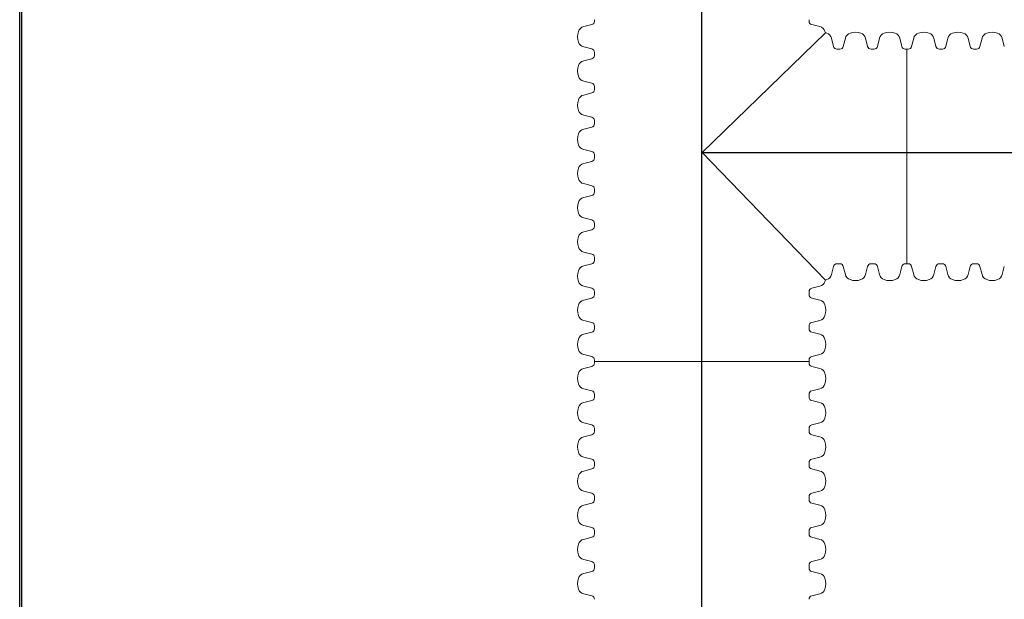
# Paper-space layout 'Layout1' of a CAD drawing. Units: inches. Extents: x 0 to 32, y -1.1 to 23.5.
# Drawn here: x 10.5 to 11.1, y 19.4 to 19.7 of the extents above; entities that cross this region are included whole.
import ezdxf

# ---------------------------------------------------------------- set-up
doc = ezdxf.new("R2010")
doc.units = ezdxf.units.IN
doc.header["$MEASUREMENT"] = 0
doc.linetypes.add('HIDDEN', pattern=[0.375, 0.25, -0.125])
doc.layers.add('18 INCH PROFILE', color=7, linetype='Continuous')
doc.layers.add('Viewport', color=3, linetype='HIDDEN', plot=False)

psp = doc.layouts.get("Layout1")

# ---------------------------------------------------------------- linework, layer by layer
psp.add_line((10.4988584, 15.750002), (10.4988584, 23.500002))
at = {"lineweight": 15}
psp.add_line((10.4988584, 21.2083353), (10.4988584, 18.9166686), dxfattribs=at)
at = {"layer": '18 INCH PROFILE', "color": 40}
for p, q in [((10.8999995, 18.1103247), (10.8999995, 19.9808077)), ((10.9002289, 19.6305235), (11.2095072, 19.6305235))]:
    psp.add_line(p, q, dxfattribs=at)
at = {"layer": '18 INCH PROFILE', "lineweight": 15}
for p, q in [((10.8369089, 19.7086778), (10.8369089, 19.7078154)), ((10.8369182, 19.7086778), (10.8369182, 19.7078154)), ((10.9630901, 19.7086778), (10.9630901, 19.7078154)), ((10.9630901, 19.7086778), (10.9630901, 19.7078154)), ((10.8353206, 19.7057841), (10.8305695, 19.7045862)), ((10.83533, 19.7057841), (10.8305789, 19.7045862)), ((10.9646784, 19.7057841), (10.9694294, 19.7045862)), ((10.9646784, 19.7057841), (10.9694294, 19.7045862)), ((10.9002289, 19.6305235), (10.9726964, 19.7009928)), ((10.9774876, 19.6929748), (10.9762897, 19.6977259)), ((10.9774877, 19.6929748), (10.9762898, 19.6977259)), ((10.9774877, 19.6929748), (10.9762898, 19.6977259)), ((10.9774877, 19.6929748), (10.9762898, 19.6977259)), ((10.9832751, 19.6929748), (10.984473, 19.6977259)), ((10.9832751, 19.6929748), (10.984473, 19.6977259)), ((10.9832751, 19.6929748), (10.984473, 19.6977259)), ((10.9832751, 19.6929748), (10.984473, 19.6977259)), ((10.9975819, 19.6929748), (10.996384, 19.6977259)), ((10.997582, 19.6929748), (10.9963841, 19.6977259)), ((10.997582, 19.6929748), (10.9963841, 19.6977259)), ((10.997582, 19.6929748), (10.9963841, 19.6977259)), ((11.0033694, 19.6929748), (11.0045673, 19.6977259)), ((11.0033694, 19.6929748), (11.0045673, 19.6977259)), ((11.0033694, 19.6929748), (11.0045673, 19.6977259)), ((11.0033694, 19.6929748), (11.0045673, 19.6977259)), ((11.0176762, 19.6929748), (11.0164783, 19.6977259)), ((11.0176763, 19.6929748), (11.0164784, 19.6977259)), ((11.0176763, 19.6929748), (11.0164784, 19.6977259)), ((11.0176763, 19.6929748), (11.0164784, 19.6977259)), ((11.0234637, 19.6929748), (11.0246616, 19.6977259)), ((11.0234637, 19.6929748), (11.0246616, 19.6977259)), ((11.0234637, 19.6929748), (11.0246616, 19.6977259)), ((11.0377706, 19.6929748), (11.0365727, 19.6977259)), ((11.0377706, 19.6929748), (11.0365727, 19.6977259)), ((11.0377706, 19.6929748), (11.0365727, 19.6977259)), ((11.043558, 19.6929748), (11.0447559, 19.6977259)), ((11.043558, 19.6929748), (11.0447559, 19.6977259)), ((11.043558, 19.6929748), (11.0447559, 19.6977259)), ((11.0578648, 19.6929748), (11.0566669, 19.6977259)), ((11.0636523, 19.6929748), (11.0648502, 19.6977259)), ((11.0779591, 19.6929748), (11.0767612, 19.6977259)), ((10.8353206, 19.6914772), (10.8305695, 19.6926751)), ((10.83533, 19.6914772), (10.8305789, 19.6926751)), ((10.8369089, 19.6885835), (10.8369089, 19.6894459)), ((10.8369182, 19.6885835), (10.8369182, 19.6894459)), ((10.9803813, 19.6913866), (10.979519, 19.6913866)), ((10.9803814, 19.6913866), (10.979519, 19.6913866)), ((10.9803814, 19.6913866), (10.979519, 19.6913866)), ((10.9803814, 19.6913866), (10.979519, 19.6913866)), ((10.9803814, 19.6913866), (10.9812437, 19.6913866)), ((10.9803814, 19.6913866), (10.9812438, 19.6913866)), ((10.9803814, 19.6913866), (10.9812438, 19.6913866)), ((10.9803814, 19.6913866), (10.9812438, 19.6913866)), ((11.0004756, 19.6913866), (10.9996133, 19.6913866)), ((11.0004757, 19.6913866), (10.9996133, 19.6913866)), ((11.0004757, 19.6913866), (10.9996133, 19.6913866)), ((11.0004757, 19.6913866), (10.9996133, 19.6913866)), ((11.0004757, 19.6913866), (11.001338, 19.6913866)), ((11.0004757, 19.6913866), (11.0013381, 19.6913866)), ((11.0004757, 19.6913866), (11.0013381, 19.6913866)), ((11.0004757, 19.6913866), (11.0013381, 19.6913866)), ((11.0205699, 19.6913866), (11.0197076, 19.6913866)), ((11.02057, 19.6913866), (11.0197076, 19.6913866)), ((11.02057, 19.6913866), (11.0197076, 19.6913866)), ((11.02057, 19.6913866), (11.0197076, 19.6913866)), ((11.02057, 19.6913866), (11.0205699, 19.5652147)), ((11.02057, 19.6913866), (11.0214323, 19.6913866)), ((11.02057, 19.6913866), (11.0214323, 19.6913866)), ((11.02057, 19.6913866), (11.0214323, 19.6913866)), ((11.0406643, 19.6913866), (11.0398019, 19.6913866)), ((11.0406643, 19.6913866), (11.0398019, 19.6913866)), ((11.0406643, 19.6913866), (11.0398019, 19.6913866)), ((11.0406643, 19.6913866), (11.0415266, 19.6913866)), ((11.0406643, 19.6913866), (11.0415266, 19.6913866)), ((11.0406643, 19.6913866), (11.0415266, 19.6913866)), ((11.0607585, 19.6913866), (11.0598962, 19.6913866)), ((11.0607586, 19.6913866), (11.0616209, 19.6913866)), ((10.8353206, 19.6856898), (10.8305695, 19.6844919)), ((10.83533, 19.6856898), (10.8305789, 19.6844919)), ((10.8369089, 19.6885835), (10.8369089, 19.6877211)), ((10.8369182, 19.6885835), (10.8369182, 19.6877211)), ((10.8353206, 19.6713829), (10.8305695, 19.6725808)), ((10.83533, 19.6713829), (10.8305789, 19.6725808)), ((10.8369089, 19.6684892), (10.8369089, 19.6693516)), ((10.8369089, 19.6684892), (10.8369089, 19.6676268)), ((10.8369182, 19.6684892), (10.8369182, 19.6693516)), ((10.8369182, 19.6684892), (10.8369182, 19.6676268)), ((10.8353206, 19.6655955), (10.8305695, 19.6643976)), ((10.83533, 19.6655955), (10.8305789, 19.6643976)), ((10.8353206, 19.6512886), (10.8305695, 19.6524865)), ((10.83533, 19.6512886), (10.8305789, 19.6524865)), ((10.8369089, 19.6483949), (10.8369089, 19.6492573)), ((10.8369182, 19.6483949), (10.8369182, 19.6492573)), ((10.8353206, 19.6455012), (10.8305695, 19.6443033)), ((10.83533, 19.6455012), (10.8305789, 19.6443033)), ((10.8369089, 19.6483949), (10.8369089, 19.6475326)), ((10.8369182, 19.6483949), (10.8369182, 19.6475326)), ((10.8353206, 19.6311943), (10.8305695, 19.6323922)), ((10.83533, 19.6311943), (10.8305789, 19.6323922)), ((10.8369089, 19.6283006), (10.8369089, 19.629163)), ((10.8369089, 19.6283006), (10.8369089, 19.6274383)), ((10.8369182, 19.6283006), (10.8369182, 19.629163)), ((10.8369182, 19.6283006), (10.8369182, 19.6274383)), ((10.9002289, 19.6305235), (10.9726964, 19.5556084)), ((10.8353206, 19.6254069), (10.8305695, 19.624209)), ((10.83533, 19.6254069), (10.8305789, 19.624209)), ((10.8353206, 19.6111), (10.8305695, 19.6122979)), ((10.83533, 19.6111), (10.8305789, 19.6122979)), ((10.8369089, 19.6082064), (10.8369089, 19.6090687)), ((10.8369182, 19.6082064), (10.8369182, 19.6090687)), ((10.8353206, 19.6053126), (10.8305695, 19.6041147)), ((10.83533, 19.6053126), (10.8305789, 19.6041147)), ((10.8369089, 19.6082063), (10.8369089, 19.607344)), ((10.8369182, 19.6082063), (10.8369182, 19.607344)), ((10.8353206, 19.5910058), (10.8305695, 19.5922037)), ((10.83533, 19.5910058), (10.8305789, 19.5922037)), ((10.8353206, 19.5852183), (10.8305695, 19.5840204)), ((10.83533, 19.5852183), (10.8305789, 19.5840204)), ((10.8369089, 19.5881121), (10.8369089, 19.5889744)), ((10.8369089, 19.588112), (10.8369089, 19.5872497)), ((10.8369182, 19.5881121), (10.8369182, 19.5889744)), ((10.8369182, 19.588112), (10.8369182, 19.5872497)), ((10.8353206, 19.5709115), (10.8305695, 19.5721094)), ((10.83533, 19.5709115), (10.8305789, 19.5721094)), ((10.8369089, 19.5680178), (10.8369089, 19.5688801)), ((10.8369089, 19.5680177), (10.8369089, 19.5671554)), ((10.8369182, 19.5680178), (10.8369182, 19.5688801)), ((10.8369182, 19.5680177), (10.8369182, 19.5671554)), ((10.8353206, 19.565124), (10.8305695, 19.5639261)), ((10.83533, 19.565124), (10.8305789, 19.5639261)), ((10.9774876, 19.5636264), (10.9762897, 19.5588754)), ((10.9774876, 19.5636264), (10.9762897, 19.5588754)), ((10.9774876, 19.5636264), (10.9762897, 19.5588754)), ((10.9774876, 19.5636264), (10.9762897, 19.5588754)), ((10.9803813, 19.5652147), (10.979519, 19.5652147)), ((10.9803813, 19.5652147), (10.979519, 19.5652147)), ((10.9803813, 19.5652147), (10.979519, 19.5652147)), ((10.9803813, 19.5652147), (10.979519, 19.5652147)), ((10.9803814, 19.5652147), (10.9812437, 19.5652147)), ((10.9803814, 19.5652147), (10.9812437, 19.5652147)), ((10.9803814, 19.5652147), (10.9812437, 19.5652147)), ((10.9803814, 19.5652147), (10.9812437, 19.5652147)), ((10.9832751, 19.5636264), (10.984473, 19.5588754)), ((10.9832751, 19.5636264), (10.984473, 19.5588754)), ((10.9832751, 19.5636264), (10.984473, 19.5588754)), ((10.9832751, 19.5636264), (10.984473, 19.5588754)), ((10.9975819, 19.5636264), (10.996384, 19.5588754)), ((10.9975819, 19.5636264), (10.996384, 19.5588754)), ((10.9975819, 19.5636264), (10.996384, 19.5588754)), ((10.9975819, 19.5636264), (10.996384, 19.5588754)), ((11.0004756, 19.5652147), (10.9996133, 19.5652147)), ((11.0004756, 19.5652147), (10.9996133, 19.5652147)), ((11.0004756, 19.5652147), (10.9996133, 19.5652147)), ((11.0004756, 19.5652147), (10.9996133, 19.5652147)), ((11.0004757, 19.5652147), (11.001338, 19.5652147)), ((11.0004757, 19.5652147), (11.001338, 19.5652147)), ((11.0004757, 19.5652147), (11.001338, 19.5652147)), ((11.0004757, 19.5652147), (11.001338, 19.5652147)), ((11.0033694, 19.5636264), (11.0045673, 19.5588754)), ((11.0033694, 19.5636264), (11.0045673, 19.5588754)), ((11.0033694, 19.5636264), (11.0045673, 19.5588754)), ((11.0033694, 19.5636264), (11.0045673, 19.5588754)), ((11.0176762, 19.5636264), (11.0164783, 19.5588754)), ((11.0176762, 19.5636264), (11.0164783, 19.5588754)), ((11.0176762, 19.5636264), (11.0164783, 19.5588754)), ((11.0176762, 19.5636264), (11.0164783, 19.5588754)), ((11.0205699, 19.5652147), (11.0197076, 19.5652147)), ((11.0205699, 19.5652147), (11.0197076, 19.5652147)), ((11.0205699, 19.5652147), (11.0197076, 19.5652147)), ((11.0205699, 19.5652147), (11.0197076, 19.5652147)), ((11.02057, 19.5652147), (11.0214323, 19.5652147)), ((11.02057, 19.5652147), (11.0214323, 19.5652147)), ((11.02057, 19.5652147), (11.0214323, 19.5652147)), ((11.0234637, 19.5636264), (11.0246616, 19.5588754)), ((11.0234637, 19.5636264), (11.0246616, 19.5588754)), ((11.0234637, 19.5636264), (11.0246616, 19.5588754)), ((11.0377705, 19.5636264), (11.0365726, 19.5588754)), ((11.0377705, 19.5636264), (11.0365726, 19.5588754)), ((11.0377705, 19.5636264), (11.0365726, 19.5588754)), ((11.0406642, 19.5652147), (11.0398019, 19.5652147)), ((11.0406642, 19.5652147), (11.0398019, 19.5652147)), ((11.0406642, 19.5652147), (11.0398019, 19.5652147)), ((11.0406643, 19.5652147), (11.0415266, 19.5652147)), ((11.0406643, 19.5652147), (11.0415266, 19.5652147)), ((11.0406643, 19.5652147), (11.0415266, 19.5652147)), ((11.0435579, 19.5636264), (11.0447558, 19.5588754)), ((11.0435579, 19.5636264), (11.0447558, 19.5588754)), ((11.0435579, 19.5636264), (11.0447558, 19.5588754)), ((11.0578648, 19.5636264), (11.0566669, 19.5588754)), ((11.0607585, 19.5652147), (11.0598962, 19.5652147)), ((11.0607585, 19.5652147), (11.0616209, 19.5652147)), ((11.0636522, 19.5636264), (11.0648501, 19.5588754)), ((11.0779591, 19.5636264), (11.0767612, 19.5588754)), ((10.8353206, 19.5508172), (10.8305695, 19.5520151)), ((10.83533, 19.5508172), (10.8305789, 19.5520151)), ((10.9646784, 19.5508172), (10.9694294, 19.5520151)), ((10.9646784, 19.5508172), (10.9694294, 19.5520151)), ((10.8353206, 19.5450297), (10.8305695, 19.5438318)), ((10.83533, 19.5450297), (10.8305789, 19.5438318)), ((10.8369089, 19.5479235), (10.8369089, 19.5487858)), ((10.8369089, 19.5479234), (10.8369089, 19.5470611)), ((10.8369182, 19.5479235), (10.8369182, 19.5487858)), ((10.8369182, 19.5479234), (10.8369182, 19.5470611)), ((10.9630901, 19.5479235), (10.9630901, 19.5487858)), ((10.9630901, 19.5479235), (10.9630901, 19.5487858)), ((10.9630901, 19.5479234), (10.9630901, 19.5470611)), ((10.9630901, 19.5479234), (10.9630901, 19.5470611)), ((10.9646784, 19.5450297), (10.9694294, 19.5438318)), ((10.9646784, 19.5450297), (10.9694294, 19.5438318)), ((10.8353206, 19.5307229), (10.8305695, 19.5319208)), ((10.83533, 19.5307229), (10.8305789, 19.5319208)), ((10.8369089, 19.5278292), (10.8369089, 19.5286915)), ((10.8369089, 19.5278291), (10.8369089, 19.5269668)), ((10.8369182, 19.5278292), (10.8369182, 19.5286915)), ((10.8369182, 19.5278291), (10.8369182, 19.5269668)), ((10.9630901, 19.5278292), (10.9630901, 19.5286915)), ((10.9630901, 19.5278292), (10.9630901, 19.5286915)), ((10.9630901, 19.5278291), (10.9630901, 19.5269668)), ((10.9630901, 19.5278291), (10.9630901, 19.5269668)), ((10.9646784, 19.5307229), (10.9694294, 19.5319208)), ((10.9646784, 19.5307229), (10.9694294, 19.5319208)), ((10.8353206, 19.5249355), (10.8305695, 19.5237376)), ((10.83533, 19.5249355), (10.8305789, 19.5237376)), ((10.9646784, 19.5249355), (10.9694294, 19.5237376)), ((10.9646784, 19.5249355), (10.9694294, 19.5237376)), ((10.8353206, 19.5106286), (10.8305695, 19.5118265)), ((10.83533, 19.5106286), (10.8305789, 19.5118265)), ((10.9646784, 19.5106286), (10.9694294, 19.5118265)), ((10.9646784, 19.5106286), (10.9694294, 19.5118265)), ((10.8353206, 19.5048412), (10.8305695, 19.5036433)), ((10.8369089, 19.5077349), (10.8369089, 19.5085972)), ((10.8369089, 19.5077349), (10.8369089, 19.5068725)), ((10.8369182, 19.5077349), (10.8369182, 19.5085972)), ((10.8369182, 19.5077349), (10.9630901, 19.5077349)), ((10.9630901, 19.5077349), (10.9630901, 19.5085972)), ((10.9630901, 19.5077349), (10.9630901, 19.5085972)), ((10.9630901, 19.5077349), (10.9630901, 19.5068725)), ((10.9646784, 19.5048412), (10.9694294, 19.5036433)), ((10.8353206, 19.4905343), (10.8305695, 19.4917322)), ((10.8369089, 19.4876406), (10.8369089, 19.4885029)), ((10.8369089, 19.4876406), (10.8369089, 19.4867782)), ((10.9630901, 19.4876406), (10.9630901, 19.4885029)), ((10.9630901, 19.4876406), (10.9630901, 19.4867782)), ((10.9646784, 19.4905343), (10.9694294, 19.4917322)), ((10.8353206, 19.4847469), (10.8305695, 19.483549)), ((10.9646784, 19.4847469), (10.9694294, 19.483549)), ((10.8353206, 19.47044), (10.8305695, 19.4716379)), ((10.9646784, 19.47044), (10.9694294, 19.4716379)), ((10.8353206, 19.4646526), (10.8305695, 19.4634547)), ((10.8369089, 19.4675463), (10.8369089, 19.4684087)), ((10.8369089, 19.4675463), (10.8369089, 19.4666839)), ((10.9630901, 19.4675463), (10.9630901, 19.4684087)), ((10.9630901, 19.4675463), (10.9630901, 19.4666839)), ((10.9646784, 19.4646526), (10.9694294, 19.4634547)), ((10.8353206, 19.4503457), (10.8305695, 19.4515436)), ((10.8369089, 19.447452), (10.8369089, 19.4483144)), ((10.8369089, 19.447452), (10.8369089, 19.4465896)), ((10.9630901, 19.447452), (10.9630901, 19.4483144)), ((10.9630901, 19.447452), (10.9630901, 19.4465896)), ((10.9646784, 19.4503457), (10.9694294, 19.4515436)), ((10.8353206, 19.4445583), (10.8305695, 19.4433604)), ((10.9646784, 19.4445583), (10.9694294, 19.4433604)), ((10.8353206, 19.4302514), (10.8305695, 19.4314493)), ((10.9646784, 19.4302514), (10.9694294, 19.4314493)), ((10.8353206, 19.424464), (10.8305695, 19.4232661)), ((10.8369089, 19.4273577), (10.8369089, 19.4282201)), ((10.8369089, 19.4273577), (10.8369089, 19.4264954)), ((10.9630901, 19.4273577), (10.9630901, 19.4282201)), ((10.9630901, 19.4273577), (10.9630901, 19.4264954)), ((10.9646784, 19.424464), (10.9694294, 19.4232661)), ((10.8353206, 19.4101571), (10.8305695, 19.411355)), ((10.8369089, 19.4072634), (10.8369089, 19.4081258)), ((10.8369089, 19.4072634), (10.8369089, 19.4064011)), ((10.9630901, 19.4072634), (10.9630901, 19.4081258)), ((10.9630901, 19.4072634), (10.9630901, 19.4064011)), ((10.9646784, 19.4101571), (10.9694294, 19.411355)), ((10.8353206, 19.4043697), (10.8305695, 19.4031718)), ((10.9646784, 19.4043697), (10.9694294, 19.4031718)), ((10.8353206, 19.3900628), (10.8305695, 19.3912607)), ((10.9646784, 19.3900628), (10.9694294, 19.3912607)), ((10.8353206, 19.3842754), (10.8305695, 19.3830775)), ((10.8369089, 19.3871692), (10.8369089, 19.3880315)), ((10.8369089, 19.3871691), (10.8369089, 19.3863068)), ((10.9630901, 19.3871692), (10.9630901, 19.3880315)), ((10.9630901, 19.3871691), (10.9630901, 19.3863068)), ((10.9646784, 19.3842754), (10.9694294, 19.3830775)), ((10.8353206, 19.3699686), (10.8305695, 19.3711665)), ((10.9646784, 19.3699686), (10.9694294, 19.3711665))]:
    psp.add_line(p, q, dxfattribs=at)
for centre, radius, start, end in [((10.8348157, 19.7078154), 0.0020932, 283.9577449, 0), ((10.8348251, 19.7078154), 0.0020932, 283.9577449, 0), ((10.9651833, 19.7078154), 0.0020932, 180, 256.0422551), ((10.9651833, 19.7078154), 0.0020932, 180, 256.0422551), ((10.8362397, 19.6986306), 0.009244, 160.0864443, 199.9135556), ((10.8362491, 19.6986306), 0.009244, 160.0864443, 199.9135556), ((10.831407, 19.7006555), 0.0040189, 102.0278469, 163.7642476), ((10.8314164, 19.7006555), 0.0040189, 102.0278469, 163.7642476), ((10.968592, 19.7006555), 0.0040189, 16.2357524, 77.9721531), ((10.968592, 19.7006555), 0.0040189, 16.2357524, 77.9721531), ((10.9637592, 19.6986306), 0.009244, 14.8053961, 19.9135557), ((10.9637592, 19.6986306), 0.009244, 14.8053961, 19.9135557), ((10.9904285, 19.6920557), 0.009244, 70.0864444, 109.9135557), ((10.9904285, 19.6920557), 0.009244, 70.0864443, 109.9135556), ((10.9904285, 19.6920557), 0.009244, 70.0864443, 109.9135556), ((10.9904285, 19.6920557), 0.009244, 70.0864443, 109.9135556), ((11.0105228, 19.6920557), 0.009244, 70.0864444, 109.9135557), ((11.0105228, 19.6920557), 0.009244, 70.0864443, 109.9135556), ((11.0105228, 19.6920557), 0.009244, 70.0864443, 109.9135556), ((11.0105228, 19.6920557), 0.009244, 70.0864443, 109.9135556), ((11.0306171, 19.6920557), 0.009244, 70.0864443, 109.9135556), ((11.0306171, 19.6920557), 0.009244, 70.0864443, 109.9135556), ((11.0306171, 19.6920557), 0.009244, 70.0864443, 109.9135556), ((11.0507114, 19.6920557), 0.009244, 70.0864443, 109.9135556), ((11.0708057, 19.6920557), 0.009244, 70.0864443, 109.9135556), ((10.831407, 19.6966057), 0.0040189, 196.2357524, 257.9721531), ((10.8314164, 19.6966057), 0.0040189, 196.2357524, 257.9721531), ((10.9703342, 19.6920557), 0.009244, 70.0864444, 75.1948666), ((10.9723591, 19.6968884), 0.0040189, 12.0278469, 73.7642476), ((10.9723592, 19.6968884), 0.0040189, 12.0278469, 73.7642476), ((10.9723592, 19.6968884), 0.0040189, 12.0278469, 73.7642476), ((10.9723592, 19.6968884), 0.0040189, 12.0278469, 73.7642476), ((10.9884036, 19.6968884), 0.0040189, 106.2357524, 167.9721531), ((10.9884036, 19.6968884), 0.0040189, 106.2357524, 167.9721531), ((10.9884036, 19.6968884), 0.0040189, 106.2357524, 167.9721531), ((10.9884036, 19.6968884), 0.0040189, 106.2357524, 167.9721531), ((10.9924534, 19.6968884), 0.0040189, 12.0278469, 73.7642476), ((10.9924534, 19.6968884), 0.0040189, 12.0278469, 73.7642476), ((10.9924534, 19.6968884), 0.0040189, 12.0278469, 73.7642476), ((10.9924534, 19.6968884), 0.0040189, 12.0278469, 73.7642476), ((11.0084979, 19.6968884), 0.0040189, 106.2357524, 167.9721531), ((11.0084979, 19.6968884), 0.0040189, 106.2357524, 167.9721531), ((11.0084979, 19.6968884), 0.0040189, 106.2357524, 167.9721531), ((11.0084979, 19.6968884), 0.0040189, 106.2357524, 167.9721531), ((11.0125477, 19.6968884), 0.0040189, 12.0278469, 73.7642476), ((11.0125477, 19.6968884), 0.0040189, 12.0278469, 73.7642476), ((11.0125477, 19.6968884), 0.0040189, 12.0278469, 73.7642476), ((11.0125477, 19.6968884), 0.0040189, 12.0278469, 73.7642476), ((11.0285922, 19.6968884), 0.0040189, 106.2357524, 167.9721531), ((11.0285922, 19.6968884), 0.0040189, 106.2357524, 167.9721531), ((11.0285922, 19.6968884), 0.0040189, 106.2357524, 167.9721531), ((11.032642, 19.6968884), 0.0040189, 12.0278469, 73.7642476), ((11.032642, 19.6968884), 0.0040189, 12.0278469, 73.7642476), ((11.032642, 19.6968884), 0.0040189, 12.0278469, 73.7642476), ((11.0486865, 19.6968884), 0.0040189, 106.2357524, 167.9721531), ((11.0486865, 19.6968884), 0.0040189, 106.2357524, 167.9721531), ((11.0486865, 19.6968884), 0.0040189, 106.2357524, 167.9721531), ((11.0527363, 19.6968884), 0.0040189, 12.0278469, 73.7642476), ((11.0687808, 19.6968884), 0.0040189, 106.2357524, 167.9721531), ((11.0728306, 19.6968884), 0.0040189, 12.0278469, 73.7642476), ((10.8348157, 19.6894459), 0.0020932, 360, 76.0422551), ((10.8348251, 19.6894459), 0.0020932, 360, 76.0422551), ((10.979519, 19.6934797), 0.0020932, 193.9577449, 270), ((10.979519, 19.6934797), 0.0020932, 193.9577449, 270), ((10.979519, 19.6934797), 0.0020932, 193.9577449, 270), ((10.979519, 19.6934797), 0.0020932, 193.9577449, 270), ((10.9812437, 19.6934797), 0.0020932, 270, 346.0422551), ((10.9812438, 19.6934797), 0.0020932, 270, 346.0422551), ((10.9812438, 19.6934797), 0.0020932, 270, 346.0422551), ((10.9812438, 19.6934797), 0.0020932, 270, 346.0422551), ((10.9996133, 19.6934797), 0.0020932, 193.9577449, 270), ((10.9996133, 19.6934797), 0.0020932, 193.9577449, 270), ((10.9996133, 19.6934797), 0.0020932, 193.9577449, 270), ((10.9996133, 19.6934797), 0.0020932, 193.9577449, 270), ((11.001338, 19.6934797), 0.0020932, 270, 346.0422551), ((11.0013381, 19.6934797), 0.0020932, 270, 346.0422551), ((11.0013381, 19.6934797), 0.0020932, 270, 346.0422551), ((11.0013381, 19.6934797), 0.0020932, 270, 346.0422551), ((11.0197076, 19.6934797), 0.0020932, 193.9577449, 270), ((11.0197076, 19.6934797), 0.0020932, 193.9577449, 270), ((11.0197076, 19.6934797), 0.0020932, 193.9577449, 270), ((11.0197076, 19.6934797), 0.0020932, 193.9577449, 270), ((11.0214323, 19.6934797), 0.0020932, 270, 346.0422551), ((11.0214323, 19.6934797), 0.0020932, 270, 346.0422551), ((11.0214323, 19.6934797), 0.0020932, 270, 346.0422551), ((11.0398019, 19.6934797), 0.0020932, 193.9577449, 270), ((11.0398019, 19.6934797), 0.0020932, 193.9577449, 270), ((11.0398019, 19.6934797), 0.0020932, 193.9577449, 270), ((11.0415266, 19.6934797), 0.0020932, 270, 346.0422551), ((11.0415266, 19.6934797), 0.0020932, 270, 346.0422551), ((11.0415266, 19.6934797), 0.0020932, 270, 346.0422551), ((11.0598962, 19.6934797), 0.0020932, 193.9577449, 270), ((11.0616209, 19.6934797), 0.0020932, 270, 346.0422551), ((10.831407, 19.6805613), 0.0040189, 102.0278469, 163.7642476), ((10.8314164, 19.6805613), 0.0040189, 102.0278469, 163.7642476), ((10.8348157, 19.6877211), 0.0020932, 283.9577449, 0), ((10.8348251, 19.6877211), 0.0020932, 283.9577449, 0), ((10.8362397, 19.6785364), 0.009244, 160.0864443, 199.9135556), ((10.8362491, 19.6785364), 0.009244, 160.0864443, 199.9135556), ((10.831407, 19.6765115), 0.0040189, 196.2357524, 257.9721531), ((10.8314164, 19.6765115), 0.0040189, 196.2357524, 257.9721531), ((10.8348157, 19.6693516), 0.0020932, 360, 76.0422551), ((10.8348157, 19.6676268), 0.0020932, 283.9577449, 0), ((10.8348251, 19.6693516), 0.0020932, 360, 76.0422551), ((10.8348251, 19.6676268), 0.0020932, 283.9577449, 0), ((10.8362397, 19.6584421), 0.009244, 160.0864443, 199.9135556), ((10.8362491, 19.6584421), 0.009244, 160.0864443, 199.9135556), ((10.831407, 19.660467), 0.0040189, 102.0278469, 163.7642476), ((10.8314164, 19.660467), 0.0040189, 102.0278469, 163.7642476), ((10.831407, 19.6564172), 0.0040189, 196.2357524, 257.9721531), ((10.8314164, 19.6564172), 0.0040189, 196.2357524, 257.9721531), ((10.8348157, 19.6492573), 0.0020932, 360, 76.0422551), ((10.8348251, 19.6492573), 0.0020932, 360, 76.0422551), ((10.831407, 19.6403727), 0.0040189, 102.0278469, 163.7642476), ((10.8314164, 19.6403727), 0.0040189, 102.0278469, 163.7642476), ((10.8348157, 19.6475326), 0.0020932, 283.9577449, 0), ((10.8348251, 19.6475326), 0.0020932, 283.9577449, 0), ((10.8362397, 19.6383478), 0.009244, 160.0864443, 199.9135556), ((10.8362491, 19.6383478), 0.009244, 160.0864443, 199.9135556), ((10.831407, 19.6363229), 0.0040189, 196.2357524, 257.9721531), ((10.8314164, 19.6363229), 0.0040189, 196.2357524, 257.9721531), ((10.8348157, 19.629163), 0.0020932, 360, 76.0422551), ((10.8348157, 19.6274383), 0.0020932, 283.9577449, 0), ((10.8348251, 19.629163), 0.0020932, 360, 76.0422551), ((10.8348251, 19.6274383), 0.0020932, 283.9577449, 0), ((10.8362397, 19.6182535), 0.009244, 160.0864443, 199.9135556), ((10.8362491, 19.6182535), 0.009244, 160.0864443, 199.9135556), ((10.831407, 19.6202784), 0.0040189, 102.0278469, 163.7642476), ((10.8314164, 19.6202784), 0.0040189, 102.0278469, 163.7642476), ((10.831407, 19.6162286), 0.0040189, 196.2357524, 257.9721531), ((10.8314164, 19.6162286), 0.0040189, 196.2357524, 257.9721531), ((10.8348157, 19.6090687), 0.0020932, 360, 76.0422551), ((10.8348251, 19.6090687), 0.0020932, 360, 76.0422551), ((10.831407, 19.6001841), 0.0040189, 102.0278469, 163.7642476), ((10.8314164, 19.6001841), 0.0040189, 102.0278469, 163.7642476), ((10.8348157, 19.607344), 0.0020932, 283.9577449, 0), ((10.8348251, 19.607344), 0.0020932, 283.9577449, 0), ((10.8362397, 19.5981592), 0.009244, 160.0864443, 199.9135556), ((10.8362491, 19.5981592), 0.009244, 160.0864443, 199.9135556), ((10.831407, 19.5961343), 0.0040189, 196.2357524, 257.9721531), ((10.8314164, 19.5961343), 0.0040189, 196.2357524, 257.9721531), ((10.8348157, 19.5889744), 0.0020932, 360, 76.0422551), ((10.8348251, 19.5889744), 0.0020932, 360, 76.0422551), ((10.8348157, 19.5872497), 0.0020932, 283.9577449, 0), ((10.8348251, 19.5872497), 0.0020932, 283.9577449, 0), ((10.8362397, 19.5780649), 0.009244, 160.0864443, 199.9135556), ((10.8362491, 19.5780649), 0.009244, 160.0864443, 199.9135556), ((10.831407, 19.5800898), 0.0040189, 102.0278469, 163.7642476), ((10.8314164, 19.5800898), 0.0040189, 102.0278469, 163.7642476), ((10.831407, 19.57604), 0.0040189, 196.2357524, 257.9721531), ((10.8314164, 19.57604), 0.0040189, 196.2357524, 257.9721531), ((10.8348157, 19.5688801), 0.0020932, 360, 76.0422551), ((10.8348251, 19.5688801), 0.0020932, 360, 76.0422551), ((10.831407, 19.5599955), 0.0040189, 102.0278469, 163.7642476), ((10.8314164, 19.5599955), 0.0040189, 102.0278469, 163.7642476), ((10.8348157, 19.5671554), 0.0020932, 283.9577449, 0), ((10.8348251, 19.5671554), 0.0020932, 283.9577449, 0), ((10.979519, 19.5631215), 0.0020932, 90, 166.0422551), ((10.979519, 19.5631215), 0.0020932, 90, 166.0422551), ((10.979519, 19.5631215), 0.0020932, 90, 166.0422551), ((10.979519, 19.5631215), 0.0020932, 90, 166.0422551), ((10.9812437, 19.5631215), 0.0020932, 13.9577449, 90), ((10.9812437, 19.5631215), 0.0020932, 13.9577449, 90), ((10.9812437, 19.5631215), 0.0020932, 13.9577449, 90), ((10.9812437, 19.5631215), 0.0020932, 13.9577449, 90), ((10.9996133, 19.5631215), 0.0020932, 90, 166.0422551), ((10.9996133, 19.5631215), 0.0020932, 90, 166.0422551), ((10.9996133, 19.5631215), 0.0020932, 90, 166.0422551), ((10.9996133, 19.5631215), 0.0020932, 90, 166.0422551), ((11.001338, 19.5631215), 0.0020932, 13.9577449, 90), ((11.001338, 19.5631215), 0.0020932, 13.9577449, 90), ((11.001338, 19.5631215), 0.0020932, 13.9577449, 90), ((11.001338, 19.5631215), 0.0020932, 13.9577449, 90), ((11.0197076, 19.5631215), 0.0020932, 90, 166.0422551), ((11.0197076, 19.5631215), 0.0020932, 90, 166.0422551), ((11.0197076, 19.5631215), 0.0020932, 90, 166.0422551), ((11.0197076, 19.5631215), 0.0020932, 90, 166.0422551), ((11.0214323, 19.5631215), 0.0020932, 13.9577449, 90), ((11.0214323, 19.5631215), 0.0020932, 13.9577449, 90), ((11.0214323, 19.5631215), 0.0020932, 13.9577449, 90), ((11.0398019, 19.5631215), 0.0020932, 90, 166.0422551), ((11.0398019, 19.5631215), 0.0020932, 90, 166.0422551), ((11.0398019, 19.5631215), 0.0020932, 90, 166.0422551), ((11.0415266, 19.5631215), 0.0020932, 13.9577449, 90), ((11.0415266, 19.5631215), 0.0020932, 13.9577449, 90), ((11.0415266, 19.5631215), 0.0020932, 13.9577449, 90), ((11.0598962, 19.5631215), 0.0020932, 90, 166.0422551), ((11.0616209, 19.5631215), 0.0020932, 13.9577449, 90), ((10.8362397, 19.5579706), 0.009244, 160.0864443, 199.9135556), ((10.8362491, 19.5579706), 0.009244, 160.0864443, 199.9135556), ((10.9723591, 19.5597128), 0.0040189, 286.2357524, 347.9721531), ((10.9723591, 19.5597128), 0.0040189, 286.2357524, 347.9721531), ((10.9723591, 19.5597128), 0.0040189, 286.2357524, 347.9721531), ((10.9723591, 19.5597128), 0.0040189, 286.2357524, 347.9721531), ((10.9884036, 19.5597128), 0.0040189, 192.0278469, 253.7642476), ((10.9884036, 19.5597128), 0.0040189, 192.0278469, 253.7642476), ((10.9884036, 19.5597128), 0.0040189, 192.0278469, 253.7642476), ((10.9884036, 19.5597128), 0.0040189, 192.0278469, 253.7642476), ((10.9924534, 19.5597128), 0.0040189, 286.2357524, 347.9721531), ((10.9924534, 19.5597128), 0.0040189, 286.2357524, 347.9721531), ((10.9924534, 19.5597128), 0.0040189, 286.2357524, 347.9721531), ((10.9924534, 19.5597128), 0.0040189, 286.2357524, 347.9721531), ((11.0084979, 19.5597128), 0.0040189, 192.0278469, 253.7642476), ((11.0084979, 19.5597128), 0.0040189, 192.0278469, 253.7642476), ((11.0084979, 19.5597128), 0.0040189, 192.0278469, 253.7642476), ((11.0084979, 19.5597128), 0.0040189, 192.0278469, 253.7642476), ((11.0125477, 19.5597128), 0.0040189, 286.2357524, 347.9721531), ((11.0125477, 19.5597128), 0.0040189, 286.2357524, 347.9721531), ((11.0125477, 19.5597128), 0.0040189, 286.2357524, 347.9721531), ((11.0125477, 19.5597128), 0.0040189, 286.2357524, 347.9721531), ((11.0285922, 19.5597128), 0.0040189, 192.0278469, 253.7642476), ((11.0285922, 19.5597128), 0.0040189, 192.0278469, 253.7642476), ((11.0285922, 19.5597128), 0.0040189, 192.0278469, 253.7642476), ((11.032642, 19.5597128), 0.0040189, 286.2357524, 347.9721531), ((11.032642, 19.5597128), 0.0040189, 286.2357524, 347.9721531), ((11.032642, 19.5597128), 0.0040189, 286.2357524, 347.9721531), ((11.0486865, 19.5597128), 0.0040189, 192.0278469, 253.7642476), ((11.0486865, 19.5597128), 0.0040189, 192.0278469, 253.7642476), ((11.0486865, 19.5597128), 0.0040189, 192.0278469, 253.7642476), ((11.0527363, 19.5597128), 0.0040189, 286.2357524, 347.9721531), ((11.0687808, 19.5597128), 0.0040189, 192.0278469, 253.7642476), ((11.0728306, 19.5597128), 0.0040189, 286.2357524, 347.9721531), ((10.831407, 19.5559457), 0.0040189, 196.2357524, 257.9721531), ((10.8314164, 19.5559457), 0.0040189, 196.2357524, 257.9721531), ((10.8348157, 19.5487858), 0.0020932, 360, 76.0422551), ((10.8348251, 19.5487858), 0.0020932, 360, 76.0422551), ((10.9651833, 19.5487858), 0.0020932, 103.9577449, 180), ((10.9651833, 19.5487858), 0.0020932, 103.9577449, 180), ((10.968592, 19.5559457), 0.0040189, 282.0278469, 343.7642476), ((10.968592, 19.5559457), 0.0040189, 282.0278469, 343.7642476), ((10.9637592, 19.5579706), 0.009244, 340.0864444, 345.1947425), ((10.9637592, 19.5579706), 0.009244, 340.0864444, 345.1947425), ((10.9703342, 19.5645456), 0.009244, 284.80517, 289.9135556), ((10.9904285, 19.5645456), 0.009244, 250.0864443, 289.9135556), ((10.9904285, 19.5645456), 0.009244, 250.0864444, 289.9135557), ((10.9904285, 19.5645456), 0.009244, 250.0864444, 289.9135557), ((10.9904285, 19.5645456), 0.009244, 250.0864444, 289.9135557), ((11.0105228, 19.5645456), 0.009244, 250.0864443, 289.9135556), ((11.0105228, 19.5645456), 0.009244, 250.0864444, 289.9135557), ((11.0105228, 19.5645456), 0.009244, 250.0864444, 289.9135557), ((11.0105228, 19.5645456), 0.009244, 250.0864444, 289.9135557), ((11.0306171, 19.5645456), 0.009244, 250.0864444, 289.9135557), ((11.0306171, 19.5645456), 0.009244, 250.0864444, 289.9135557), ((11.0306171, 19.5645456), 0.009244, 250.0864444, 289.9135557), ((11.0507114, 19.5645456), 0.009244, 250.0864444, 289.9135557), ((11.0708057, 19.5645456), 0.009244, 250.0864444, 289.9135557), ((10.8348157, 19.5470611), 0.0020932, 283.9577449, 0), ((10.8348251, 19.5470611), 0.0020932, 283.9577449, 0), ((10.9651833, 19.5470611), 0.0020932, 180, 256.0422551), ((10.9651833, 19.5470611), 0.0020932, 180, 256.0422551), ((10.8362397, 19.5378763), 0.009244, 160.0864443, 199.9135556), ((10.8362491, 19.5378763), 0.009244, 160.0864443, 199.9135556), ((10.831407, 19.5399012), 0.0040189, 102.0278469, 163.7642476), ((10.8314164, 19.5399012), 0.0040189, 102.0278469, 163.7642476), ((10.968592, 19.5399012), 0.0040189, 16.2357524, 77.9721531), ((10.968592, 19.5399012), 0.0040189, 16.2357524, 77.9721531), ((10.9637592, 19.5378763), 0.009244, 340.0864444, 19.9135557), ((10.9637592, 19.5378763), 0.009244, 340.0864444, 19.9135557), ((10.831407, 19.5358514), 0.0040189, 196.2357524, 257.9721531), ((10.8314164, 19.5358514), 0.0040189, 196.2357524, 257.9721531), ((10.968592, 19.5358514), 0.0040189, 282.0278469, 343.7642476), ((10.968592, 19.5358514), 0.0040189, 282.0278469, 343.7642476), ((10.8348157, 19.5286915), 0.0020932, 360, 76.0422551), ((10.8348251, 19.5286915), 0.0020932, 360, 76.0422551), ((10.9651833, 19.5286915), 0.0020932, 103.9577449, 180), ((10.9651833, 19.5286915), 0.0020932, 103.9577449, 180), ((10.831407, 19.5198069), 0.0040189, 102.0278469, 163.7642476), ((10.8314164, 19.5198069), 0.0040189, 102.0278469, 163.7642476), ((10.8348157, 19.5269668), 0.0020932, 283.9577449, 0), ((10.8348251, 19.5269668), 0.0020932, 283.9577449, 0), ((10.9651833, 19.5269668), 0.0020932, 180, 256.0422551), ((10.9651833, 19.5269668), 0.0020932, 180, 256.0422551), ((10.968592, 19.5198069), 0.0040189, 16.2357524, 77.9721531), ((10.968592, 19.5198069), 0.0040189, 16.2357524, 77.9721531), ((10.8362397, 19.517782), 0.009244, 160.0864443, 199.9135556), ((10.8362491, 19.517782), 0.009244, 160.0864443, 199.9135556), ((10.9637592, 19.517782), 0.009244, 340.0864444, 19.9135557), ((10.9637592, 19.517782), 0.009244, 340.0864444, 19.9135557), ((10.831407, 19.5157571), 0.0040189, 196.2357524, 257.9721531), ((10.8314164, 19.5157571), 0.0040189, 196.2357524, 257.9721531), ((10.8348157, 19.5085972), 0.0020932, 360, 76.0422551), ((10.8348251, 19.5085972), 0.0020932, 360, 76.0422551), ((10.9651833, 19.5085972), 0.0020932, 103.9577449, 180), ((10.9651833, 19.5085972), 0.0020932, 103.9577449, 180), ((10.968592, 19.5157571), 0.0040189, 282.0278469, 343.7642476), ((10.968592, 19.5157571), 0.0040189, 282.0278469, 343.7642476), ((10.8348157, 19.5068725), 0.0020932, 283.9577449, 0), ((10.9651833, 19.5068725), 0.0020932, 180, 256.0422551), ((10.8362397, 19.4976877), 0.009244, 160.0864443, 199.9135556), ((10.831407, 19.4997126), 0.0040189, 102.0278469, 163.7642476), ((10.968592, 19.4997126), 0.0040189, 16.2357524, 77.9721531), ((10.9637592, 19.4976877), 0.009244, 340.0864444, 19.9135557), ((10.831407, 19.4956628), 0.0040189, 196.2357524, 257.9721531), ((10.968592, 19.4956628), 0.0040189, 282.0278469, 343.7642476), ((10.8348157, 19.4885029), 0.0020932, 360, 76.0422551), ((10.8348157, 19.4867782), 0.0020932, 283.9577449, 0), ((10.9651833, 19.4885029), 0.0020932, 103.9577449, 180), ((10.9651833, 19.4867782), 0.0020932, 180, 256.0422551), ((10.831407, 19.4796183), 0.0040189, 102.0278469, 163.7642476), ((10.968592, 19.4796183), 0.0040189, 16.2357524, 77.9721531), ((10.8362397, 19.4775934), 0.009244, 160.0864443, 199.9135556), ((10.9637592, 19.4775934), 0.009244, 340.0864444, 19.9135557), ((10.831407, 19.4755685), 0.0040189, 196.2357524, 257.9721531), ((10.8348157, 19.4684087), 0.0020932, 360, 76.0422551), ((10.9651833, 19.4684087), 0.0020932, 103.9577449, 180), ((10.968592, 19.4755685), 0.0040189, 282.0278469, 343.7642476), ((10.8348157, 19.4666839), 0.0020932, 283.9577449, 0), ((10.9651833, 19.4666839), 0.0020932, 180, 256.0422551), ((10.8362397, 19.4574992), 0.009244, 160.0864443, 199.9135556), ((10.831407, 19.4595241), 0.0040189, 102.0278469, 163.7642476), ((10.968592, 19.4595241), 0.0040189, 16.2357524, 77.9721531), ((10.9637592, 19.4574992), 0.009244, 340.0864444, 19.9135557), ((10.831407, 19.4554743), 0.0040189, 196.2357524, 257.9721531), ((10.968592, 19.4554743), 0.0040189, 282.0278469, 343.7642476), ((10.8348157, 19.4483144), 0.0020932, 360, 76.0422551), ((10.8348157, 19.4465896), 0.0020932, 283.9577449, 0), ((10.9651833, 19.4483144), 0.0020932, 103.9577449, 180), ((10.9651833, 19.4465896), 0.0020932, 180, 256.0422551), ((10.8362397, 19.4374049), 0.009244, 160.0864443, 199.9135556), ((10.831407, 19.4394298), 0.0040189, 102.0278469, 163.7642476), ((10.968592, 19.4394298), 0.0040189, 16.2357524, 77.9721531), ((10.9637592, 19.4374049), 0.009244, 340.0864444, 19.9135557), ((10.831407, 19.43538), 0.0040189, 196.2357524, 257.9721531), ((10.8348157, 19.4282201), 0.0020932, 360, 76.0422551), ((10.9651833, 19.4282201), 0.0020932, 103.9577449, 180), ((10.968592, 19.43538), 0.0040189, 282.0278469, 343.7642476), ((10.831407, 19.4193355), 0.0040189, 102.0278469, 163.7642476), ((10.8348157, 19.4264954), 0.0020932, 283.9577449, 0), ((10.9651833, 19.4264954), 0.0020932, 180, 256.0422551), ((10.968592, 19.4193355), 0.0040189, 16.2357524, 77.9721531), ((10.8362397, 19.4173106), 0.009244, 160.0864443, 199.9135556), ((10.9637592, 19.4173106), 0.009244, 340.0864444, 19.9135557), ((10.831407, 19.4152857), 0.0040189, 196.2357524, 257.9721531), ((10.968592, 19.4152857), 0.0040189, 282.0278469, 343.7642476), ((10.8348157, 19.4081258), 0.0020932, 360, 76.0422551), ((10.8348157, 19.4064011), 0.0020932, 283.9577449, 0), ((10.9651833, 19.4081258), 0.0020932, 103.9577449, 180), ((10.9651833, 19.4064011), 0.0020932, 180, 256.0422551), ((10.8362397, 19.3972163), 0.009244, 160.0864443, 199.9135556), ((10.831407, 19.3992412), 0.0040189, 102.0278469, 163.7642476), ((10.968592, 19.3992412), 0.0040189, 16.2357524, 77.9721531), ((10.9637592, 19.3972163), 0.009244, 340.0864444, 19.9135557), ((10.831407, 19.3951914), 0.0040189, 196.2357524, 257.9721531), ((10.8348157, 19.3880315), 0.0020932, 360, 76.0422551), ((10.9651833, 19.3880315), 0.0020932, 103.9577449, 180), ((10.968592, 19.3951914), 0.0040189, 282.0278469, 343.7642476), ((10.831407, 19.3791469), 0.0040189, 102.0278469, 163.7642476), ((10.8348157, 19.3863068), 0.0020932, 283.9577449, 0), ((10.9651833, 19.3863068), 0.0020932, 180, 256.0422551), ((10.968592, 19.3791469), 0.0040189, 16.2357524, 77.9721531), ((10.8362397, 19.377122), 0.009244, 160.0864443, 199.9135556), ((10.9637592, 19.377122), 0.009244, 340.0864444, 19.9135557), ((10.831407, 19.3750971), 0.0040189, 196.2357524, 257.9721531), ((10.968592, 19.3750971), 0.0040189, 282.0278469, 343.7642476), ((10.8348157, 19.3679372), 0.0020932, 360, 76.0422551), ((10.9651833, 19.3679372), 0.0020932, 103.9577449, 180)]:
    psp.add_arc(centre, radius, start, end, dxfattribs=at)
at = {"layer": 'Viewport', "linetype": 'Continuous'}
psp.add_lwpolyline([(10.4999995, 17.3734371), (13.0613584, 17.3734371), (13.0613584, 20.3933189), (10.4999995, 20.3933189)], close=True, dxfattribs=at)

doc.saveas('drawing.dxf')
